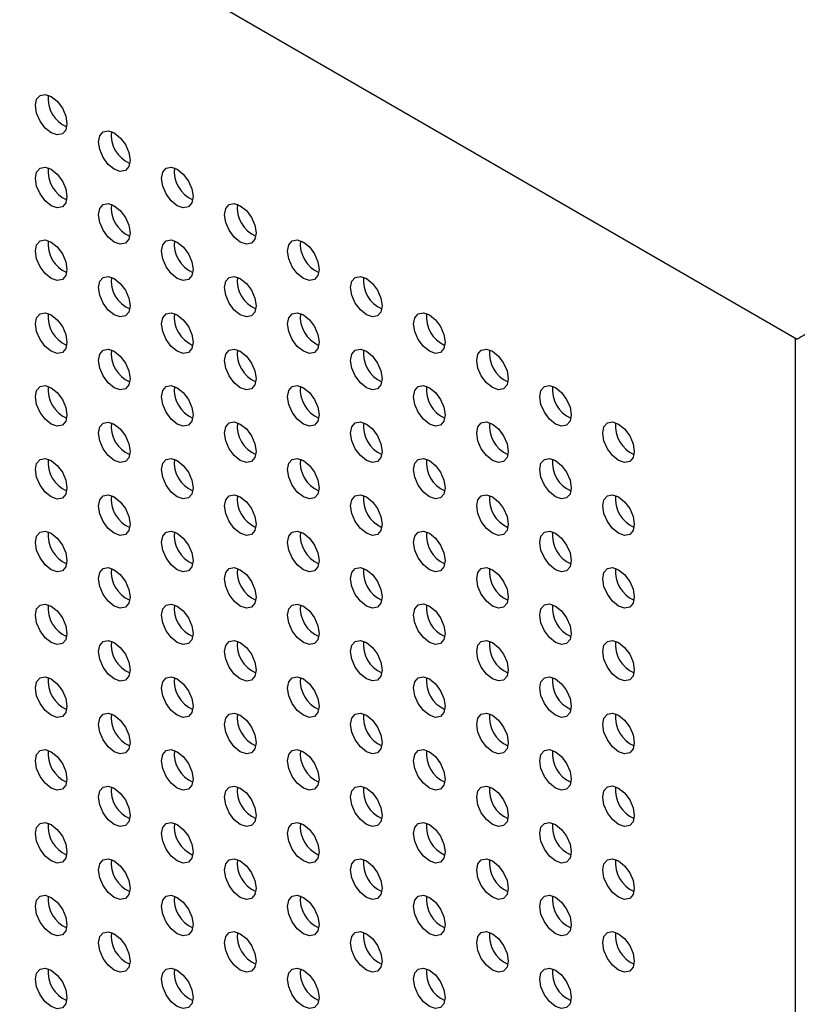
# Model space of a CAD drawing. Units: inches. Extents: x 10 to 143, y 20 to 114.
# Drawn here: x 102 to 106, y 84 to 88 of the extents above; entities that cross this region are included whole.
import ezdxf

# ---------------------------------------------------------------- set-up
doc = ezdxf.new("R2010")
doc.units = ezdxf.units.IN
doc.header["$MEASUREMENT"] = 0

msp = doc.modelspace()

# ---------------------------------------------------------------- linework, layer by layer
at = {"color": 7, "linetype": 'Continuous', "lineweight": 25}
for p, q in [((85.3421, 98.6173), (105.5352, 86.96)), ((105.5252, 86.9658), (105.5252, 71.9575))]:
    msp.add_line(p, q, dxfattribs=at)
at = {"color": 7, "linetype": 'Continuous', "lineweight": 25, "flags": 128}
for points in [[(102.2402, 88.0309), (102.2668, 88.0094), (102.2894, 87.9789), (102.3045, 87.9441), (102.3098, 87.9103), (102.3045, 87.8826), (102.2894, 87.8653), (102.2668, 87.8609), (102.2402, 87.8701), (102.2136, 87.8916), (102.191, 87.9221), (102.1759, 87.9569), (102.1706, 87.9907), (102.1759, 88.0184), (102.191, 88.0357), (102.2136, 88.0401), (102.2402, 88.0309)], [(102.5186, 87.8702), (102.5452, 87.8487), (102.5678, 87.8182), (102.5829, 87.7834), (102.5882, 87.7496), (102.5829, 87.7219), (102.5678, 87.7046), (102.5452, 87.7002), (102.5186, 87.7094), (102.492, 87.7309), (102.4694, 87.7614), (102.4543, 87.7962), (102.449, 87.83), (102.4543, 87.8577), (102.4694, 87.875), (102.492, 87.8794), (102.5186, 87.8702)], [(102.2402, 87.7094), (102.2668, 87.6879), (102.2894, 87.6575), (102.3045, 87.6227), (102.3098, 87.5889), (102.3045, 87.5612), (102.2894, 87.5438), (102.2668, 87.5394), (102.2402, 87.5487), (102.2136, 87.5702), (102.191, 87.6006), (102.1759, 87.6354), (102.1706, 87.6692), (102.1759, 87.6969), (102.191, 87.7143), (102.2136, 87.7187), (102.2402, 87.7094)], [(102.797, 87.7095), (102.8236, 87.688), (102.8462, 87.6575), (102.8613, 87.6227), (102.8666, 87.5889), (102.8613, 87.5612), (102.8462, 87.5439), (102.8236, 87.5395), (102.797, 87.5487), (102.7704, 87.5702), (102.7478, 87.6007), (102.7327, 87.6355), (102.7274, 87.6693), (102.7327, 87.697), (102.7478, 87.7143), (102.7704, 87.7187), (102.797, 87.7095)], [(102.5186, 87.5487), (102.5452, 87.5272), (102.5678, 87.4967), (102.5829, 87.462), (102.5882, 87.4282), (102.5829, 87.4005), (102.5678, 87.3831), (102.5452, 87.3787), (102.5186, 87.388), (102.492, 87.4095), (102.4694, 87.4399), (102.4543, 87.4747), (102.449, 87.5085), (102.4543, 87.5362), (102.4694, 87.5536), (102.492, 87.558), (102.5186, 87.5487)], [(103.0754, 87.5487), (103.102, 87.5273), (103.1246, 87.4968), (103.1397, 87.462), (103.145, 87.4282), (103.1397, 87.4005), (103.1246, 87.3831), (103.102, 87.3788), (103.0754, 87.388), (103.0487, 87.4095), (103.0262, 87.44), (103.0111, 87.4747), (103.0058, 87.5086), (103.0111, 87.5363), (103.0262, 87.5536), (103.0487, 87.558), (103.0754, 87.5487)], [(102.2402, 87.3879), (102.2668, 87.3664), (102.2894, 87.336), (102.3045, 87.3012), (102.3098, 87.2674), (102.3045, 87.2397), (102.2894, 87.2223), (102.2668, 87.2179), (102.2402, 87.2272), (102.2136, 87.2487), (102.191, 87.2791), (102.1759, 87.3139), (102.1706, 87.3477), (102.1759, 87.3754), (102.191, 87.3928), (102.2136, 87.3972), (102.2402, 87.3879)], [(102.797, 87.388), (102.8236, 87.3665), (102.8462, 87.336), (102.8613, 87.3013), (102.8666, 87.2674), (102.8613, 87.2397), (102.8462, 87.2224), (102.8236, 87.218), (102.797, 87.2272), (102.7704, 87.2487), (102.7478, 87.2792), (102.7327, 87.314), (102.7274, 87.3478), (102.7327, 87.3755), (102.7478, 87.3929), (102.7704, 87.3972), (102.797, 87.388)], [(103.3538, 87.388), (103.3804, 87.3665), (103.403, 87.3361), (103.4181, 87.3013), (103.4234, 87.2675), (103.4181, 87.2398), (103.403, 87.2224), (103.3804, 87.218), (103.3538, 87.2273), (103.3271, 87.2488), (103.3046, 87.2793), (103.2895, 87.314), (103.2842, 87.3478), (103.2895, 87.3755), (103.3046, 87.3929), (103.3271, 87.3973), (103.3538, 87.388)], [(102.5186, 87.2272), (102.5452, 87.2057), (102.5678, 87.1753), (102.5829, 87.1405), (102.5882, 87.1067), (102.5829, 87.079), (102.5678, 87.0616), (102.5452, 87.0572), (102.5186, 87.0665), (102.492, 87.088), (102.4694, 87.1184), (102.4543, 87.1532), (102.449, 87.187), (102.4543, 87.2147), (102.4694, 87.2321), (102.492, 87.2365), (102.5186, 87.2272)], [(103.0754, 87.2273), (103.102, 87.2058), (103.1246, 87.1753), (103.1397, 87.1405), (103.145, 87.1067), (103.1397, 87.079), (103.1246, 87.0617), (103.102, 87.0573), (103.0754, 87.0665), (103.0487, 87.088), (103.0262, 87.1185), (103.0111, 87.1533), (103.0058, 87.1871), (103.0111, 87.2148), (103.0262, 87.2321), (103.0487, 87.2365), (103.0754, 87.2273)], [(103.6322, 87.2273), (103.6588, 87.2058), (103.6814, 87.1754), (103.6965, 87.1406), (103.7017, 87.1068), (103.6965, 87.0791), (103.6814, 87.0617), (103.6588, 87.0573), (103.6322, 87.0666), (103.6055, 87.0881), (103.5829, 87.1185), (103.5679, 87.1533), (103.5626, 87.1871), (103.5679, 87.2148), (103.5829, 87.2322), (103.6055, 87.2366), (103.6322, 87.2273)], [(102.2402, 87.0665), (102.2668, 87.045), (102.2894, 87.0145), (102.3045, 86.9797), (102.3098, 86.9459), (102.3045, 86.9182), (102.2894, 86.9009), (102.2668, 86.8965), (102.2402, 86.9057), (102.2136, 86.9272), (102.191, 86.9577), (102.1759, 86.9925), (102.1706, 87.0263), (102.1759, 87.054), (102.191, 87.0713), (102.2136, 87.0757), (102.2402, 87.0665)], [(102.797, 87.0665), (102.8236, 87.045), (102.8462, 87.0146), (102.8613, 86.9798), (102.8666, 86.946), (102.8613, 86.9183), (102.8462, 86.9009), (102.8236, 86.8965), (102.797, 86.9058), (102.7704, 86.9273), (102.7478, 86.9577), (102.7327, 86.9925), (102.7274, 87.0263), (102.7327, 87.054), (102.7478, 87.0714), (102.7704, 87.0758), (102.797, 87.0665)], [(103.3538, 87.0666), (103.3804, 87.0451), (103.403, 87.0146), (103.4181, 86.9798), (103.4234, 86.946), (103.4181, 86.9183), (103.403, 86.901), (103.3804, 86.8966), (103.3538, 86.9058), (103.3271, 86.9273), (103.3046, 86.9578), (103.2895, 86.9926), (103.2842, 87.0264), (103.2895, 87.0541), (103.3046, 87.0714), (103.3271, 87.0758), (103.3538, 87.0666)], [(103.9105, 87.0666), (103.9372, 87.0451), (103.9598, 87.0147), (103.9748, 86.9799), (103.9801, 86.9461), (103.9748, 86.9184), (103.9598, 86.901), (103.9372, 86.8966), (103.9105, 86.9059), (103.8839, 86.9274), (103.8613, 86.9578), (103.8462, 86.9926), (103.8409, 87.0264), (103.8462, 87.0541), (103.8613, 87.0715), (103.8839, 87.0759), (103.9105, 87.0666)], [(102.5186, 86.9058), (102.5452, 86.8843), (102.5678, 86.8538), (102.5829, 86.819), (102.5882, 86.7852), (102.5829, 86.7575), (102.5678, 86.7401), (102.5452, 86.7358), (102.5186, 86.745), (102.492, 86.7665), (102.4694, 86.797), (102.4543, 86.8317), (102.449, 86.8656), (102.4543, 86.8933), (102.4694, 86.9106), (102.492, 86.915), (102.5186, 86.9058)], [(103.0754, 86.9058), (103.102, 86.8843), (103.1246, 86.8539), (103.1397, 86.8191), (103.145, 86.7853), (103.1397, 86.7576), (103.1246, 86.7402), (103.102, 86.7358), (103.0754, 86.7451), (103.0487, 86.7666), (103.0262, 86.797), (103.0111, 86.8318), (103.0058, 86.8656), (103.0111, 86.8933), (103.0262, 86.9107), (103.0487, 86.9151), (103.0754, 86.9058)], [(103.6322, 86.9059), (103.6588, 86.8844), (103.6814, 86.8539), (103.6965, 86.8191), (103.7017, 86.7853), (103.6965, 86.7576), (103.6814, 86.7402), (103.6588, 86.7359), (103.6322, 86.7451), (103.6055, 86.7666), (103.5829, 86.7971), (103.5679, 86.8319), (103.5626, 86.8657), (103.5679, 86.8934), (103.5829, 86.9107), (103.6055, 86.9151), (103.6322, 86.9059)], [(104.1889, 86.9059), (104.2156, 86.8844), (104.2381, 86.854), (104.2532, 86.8192), (104.2585, 86.7854), (104.2532, 86.7577), (104.2381, 86.7403), (104.2156, 86.7359), (104.1889, 86.7452), (104.1623, 86.7667), (104.1397, 86.7971), (104.1246, 86.8319), (104.1193, 86.8657), (104.1246, 86.8934), (104.1397, 86.9108), (104.1623, 86.9152), (104.1889, 86.9059)], [(102.2402, 86.745), (102.2668, 86.7235), (102.2894, 86.693), (102.3045, 86.6583), (102.3098, 86.6244), (102.3045, 86.5967), (102.2894, 86.5794), (102.2668, 86.575), (102.2402, 86.5843), (102.2136, 86.6057), (102.191, 86.6362), (102.1759, 86.671), (102.1706, 86.7048), (102.1759, 86.7325), (102.191, 86.7499), (102.2136, 86.7542), (102.2402, 86.745)], [(102.797, 86.745), (102.8236, 86.7235), (102.8462, 86.6931), (102.8613, 86.6583), (102.8666, 86.6245), (102.8613, 86.5968), (102.8462, 86.5794), (102.8236, 86.575), (102.797, 86.5843), (102.7704, 86.6058), (102.7478, 86.6363), (102.7327, 86.671), (102.7274, 86.7048), (102.7327, 86.7325), (102.7478, 86.7499), (102.7704, 86.7543), (102.797, 86.745)], [(103.3538, 86.7451), (103.3804, 86.7236), (103.403, 86.6931), (103.4181, 86.6584), (103.4234, 86.6245), (103.4181, 86.5968), (103.403, 86.5795), (103.3804, 86.5751), (103.3538, 86.5844), (103.3271, 86.6058), (103.3046, 86.6363), (103.2895, 86.6711), (103.2842, 86.7049), (103.2895, 86.7326), (103.3046, 86.75), (103.3271, 86.7544), (103.3538, 86.7451)], [(103.9105, 86.7451), (103.9372, 86.7237), (103.9598, 86.6932), (103.9748, 86.6584), (103.9801, 86.6246), (103.9748, 86.5969), (103.9598, 86.5795), (103.9372, 86.5752), (103.9105, 86.5844), (103.8839, 86.6059), (103.8613, 86.6364), (103.8462, 86.6711), (103.8409, 86.705), (103.8462, 86.7327), (103.8613, 86.75), (103.8839, 86.7544), (103.9105, 86.7451)], [(104.4673, 86.7452), (104.494, 86.7237), (104.5165, 86.6932), (104.5316, 86.6585), (104.5369, 86.6247), (104.5316, 86.597), (104.5165, 86.5796), (104.494, 86.5752), (104.4673, 86.5845), (104.4407, 86.606), (104.4181, 86.6364), (104.403, 86.6712), (104.3977, 86.705), (104.403, 86.7327), (104.4181, 86.7501), (104.4407, 86.7545), (104.4673, 86.7452)], [(102.5186, 86.5843), (102.5452, 86.5628), (102.5678, 86.5323), (102.5829, 86.4975), (102.5882, 86.4637), (102.5829, 86.436), (102.5678, 86.4187), (102.5452, 86.4143), (102.5186, 86.4235), (102.492, 86.445), (102.4694, 86.4755), (102.4543, 86.5103), (102.449, 86.5441), (102.4543, 86.5718), (102.4694, 86.5891), (102.492, 86.5935), (102.5186, 86.5843)], [(103.0754, 86.5843), (103.102, 86.5628), (103.1246, 86.5324), (103.1397, 86.4976), (103.145, 86.4638), (103.1397, 86.4361), (103.1246, 86.4187), (103.102, 86.4143), (103.0754, 86.4236), (103.0487, 86.4451), (103.0262, 86.4755), (103.0111, 86.5103), (103.0058, 86.5441), (103.0111, 86.5718), (103.0262, 86.5892), (103.0487, 86.5936), (103.0754, 86.5843)], [(103.6322, 86.5844), (103.6588, 86.5629), (103.6814, 86.5324), (103.6965, 86.4977), (103.7017, 86.4638), (103.6965, 86.4361), (103.6814, 86.4188), (103.6588, 86.4144), (103.6322, 86.4236), (103.6055, 86.4451), (103.5829, 86.4756), (103.5679, 86.5104), (103.5626, 86.5442), (103.5679, 86.5719), (103.5829, 86.5893), (103.6055, 86.5936), (103.6322, 86.5844)], [(104.1889, 86.5844), (104.2156, 86.5629), (104.2381, 86.5325), (104.2532, 86.4977), (104.2585, 86.4639), (104.2532, 86.4362), (104.2381, 86.4188), (104.2156, 86.4144), (104.1889, 86.4237), (104.1623, 86.4452), (104.1397, 86.4756), (104.1246, 86.5104), (104.1193, 86.5442), (104.1246, 86.5719), (104.1397, 86.5893), (104.1623, 86.5937), (104.1889, 86.5844)], [(104.7457, 86.5845), (104.7723, 86.563), (104.7949, 86.5325), (104.81, 86.4978), (104.8153, 86.4639), (104.81, 86.4362), (104.7949, 86.4189), (104.7723, 86.4145), (104.7457, 86.4238), (104.7191, 86.4452), (104.6965, 86.4757), (104.6814, 86.5105), (104.6761, 86.5443), (104.6814, 86.572), (104.6965, 86.5894), (104.7191, 86.5937), (104.7457, 86.5845)], [(102.2402, 86.4235), (102.2668, 86.402), (102.2894, 86.3716), (102.3045, 86.3368), (102.3098, 86.303), (102.3045, 86.2753), (102.2894, 86.2579), (102.2668, 86.2535), (102.2402, 86.2628), (102.2136, 86.2843), (102.191, 86.3147), (102.1759, 86.3495), (102.1706, 86.3833), (102.1759, 86.411), (102.191, 86.4284), (102.2136, 86.4328), (102.2402, 86.4235)], [(102.797, 86.4236), (102.8236, 86.4021), (102.8462, 86.3716), (102.8613, 86.3368), (102.8666, 86.303), (102.8613, 86.2753), (102.8462, 86.258), (102.8236, 86.2536), (102.797, 86.2628), (102.7704, 86.2843), (102.7478, 86.3148), (102.7327, 86.3496), (102.7274, 86.3834), (102.7327, 86.4111), (102.7478, 86.4284), (102.7704, 86.4328), (102.797, 86.4236)], [(103.3538, 86.4236), (103.3804, 86.4021), (103.403, 86.3717), (103.4181, 86.3369), (103.4234, 86.3031), (103.4181, 86.2754), (103.403, 86.258), (103.3804, 86.2536), (103.3538, 86.2629), (103.3271, 86.2844), (103.3046, 86.3148), (103.2895, 86.3496), (103.2842, 86.3834), (103.2895, 86.4111), (103.3046, 86.4285), (103.3271, 86.4329), (103.3538, 86.4236)], [(103.9105, 86.4237), (103.9372, 86.4022), (103.9598, 86.3717), (103.9748, 86.3369), (103.9801, 86.3031), (103.9748, 86.2754), (103.9598, 86.2581), (103.9372, 86.2537), (103.9105, 86.2629), (103.8839, 86.2844), (103.8613, 86.3149), (103.8462, 86.3497), (103.8409, 86.3835), (103.8462, 86.4112), (103.8613, 86.4285), (103.8839, 86.4329), (103.9105, 86.4237)], [(104.4673, 86.4237), (104.494, 86.4022), (104.5165, 86.3718), (104.5316, 86.337), (104.5369, 86.3032), (104.5316, 86.2755), (104.5165, 86.2581), (104.494, 86.2537), (104.4673, 86.263), (104.4407, 86.2845), (104.4181, 86.3149), (104.403, 86.3497), (104.3977, 86.3835), (104.403, 86.4112), (104.4181, 86.4286), (104.4407, 86.433), (104.4673, 86.4237)], [(102.5186, 86.2628), (102.5452, 86.2413), (102.5678, 86.2109), (102.5829, 86.1761), (102.5882, 86.1423), (102.5829, 86.1146), (102.5678, 86.0972), (102.5452, 86.0928), (102.5186, 86.1021), (102.492, 86.1236), (102.4694, 86.154), (102.4543, 86.1888), (102.449, 86.2226), (102.4543, 86.2503), (102.4694, 86.2677), (102.492, 86.2721), (102.5186, 86.2628)], [(103.0754, 86.2629), (103.102, 86.2414), (103.1246, 86.2109), (103.1397, 86.1761), (103.145, 86.1423), (103.1397, 86.1146), (103.1246, 86.0973), (103.102, 86.0929), (103.0754, 86.1021), (103.0487, 86.1236), (103.0262, 86.1541), (103.0111, 86.1889), (103.0058, 86.2227), (103.0111, 86.2504), (103.0262, 86.2677), (103.0487, 86.2721), (103.0754, 86.2629)], [(103.6322, 86.2629), (103.6588, 86.2414), (103.6814, 86.211), (103.6965, 86.1762), (103.7017, 86.1424), (103.6965, 86.1147), (103.6814, 86.0973), (103.6588, 86.0929), (103.6322, 86.1022), (103.6055, 86.1237), (103.5829, 86.1541), (103.5679, 86.1889), (103.5626, 86.2227), (103.5679, 86.2504), (103.5829, 86.2678), (103.6055, 86.2722), (103.6322, 86.2629)], [(104.1889, 86.263), (104.2156, 86.2415), (104.2381, 86.211), (104.2532, 86.1762), (104.2585, 86.1424), (104.2532, 86.1147), (104.2381, 86.0974), (104.2156, 86.093), (104.1889, 86.1022), (104.1623, 86.1237), (104.1397, 86.1542), (104.1246, 86.189), (104.1193, 86.2228), (104.1246, 86.2505), (104.1397, 86.2678), (104.1623, 86.2722), (104.1889, 86.263)], [(104.7457, 86.263), (104.7723, 86.2415), (104.7949, 86.2111), (104.81, 86.1763), (104.8153, 86.1425), (104.81, 86.1148), (104.7949, 86.0974), (104.7723, 86.093), (104.7457, 86.1023), (104.7191, 86.1238), (104.6965, 86.1542), (104.6814, 86.189), (104.6761, 86.2228), (104.6814, 86.2505), (104.6965, 86.2679), (104.7191, 86.2723), (104.7457, 86.263)], [(102.2402, 86.102), (102.2668, 86.0805), (102.2894, 86.0501), (102.3045, 86.0153), (102.3098, 85.9815), (102.3045, 85.9538), (102.2894, 85.9364), (102.2668, 85.932), (102.2402, 85.9413), (102.2136, 85.9628), (102.191, 85.9933), (102.1759, 86.028), (102.1706, 86.0619), (102.1759, 86.0895), (102.191, 86.1069), (102.2136, 86.1113), (102.2402, 86.102)], [(102.797, 86.1021), (102.8236, 86.0806), (102.8462, 86.0501), (102.8613, 86.0154), (102.8666, 85.9815), (102.8613, 85.9539), (102.8462, 85.9365), (102.8236, 85.9321), (102.797, 85.9414), (102.7704, 85.9629), (102.7478, 85.9933), (102.7327, 86.0281), (102.7274, 86.0619), (102.7327, 86.0896), (102.7478, 86.107), (102.7704, 86.1114), (102.797, 86.1021)], [(103.3538, 86.1021), (103.3804, 86.0807), (103.403, 86.0502), (103.4181, 86.0154), (103.4234, 85.9816), (103.4181, 85.9539), (103.403, 85.9365), (103.3804, 85.9322), (103.3538, 85.9414), (103.3271, 85.9629), (103.3046, 85.9934), (103.2895, 86.0281), (103.2842, 86.062), (103.2895, 86.0897), (103.3046, 86.107), (103.3271, 86.1114), (103.3538, 86.1021)], [(103.9105, 86.1022), (103.9372, 86.0807), (103.9598, 86.0503), (103.9748, 86.0155), (103.9801, 85.9817), (103.9748, 85.954), (103.9598, 85.9366), (103.9372, 85.9322), (103.9105, 85.9415), (103.8839, 85.963), (103.8613, 85.9934), (103.8462, 86.0282), (103.8409, 86.062), (103.8462, 86.0897), (103.8613, 86.1071), (103.8839, 86.1115), (103.9105, 86.1022)], [(104.4673, 86.1023), (104.494, 86.0808), (104.5165, 86.0503), (104.5316, 86.0155), (104.5369, 85.9817), (104.5316, 85.954), (104.5165, 85.9366), (104.494, 85.9323), (104.4673, 85.9415), (104.4407, 85.963), (104.4181, 85.9935), (104.403, 86.0282), (104.3977, 86.0621), (104.403, 86.0898), (104.4181, 86.1071), (104.4407, 86.1115), (104.4673, 86.1023)], [(102.5186, 85.9413), (102.5452, 85.9198), (102.5678, 85.8894), (102.5829, 85.8546), (102.5882, 85.8208), (102.5829, 85.7931), (102.5678, 85.7757), (102.5452, 85.7713), (102.5186, 85.7806), (102.492, 85.8021), (102.4694, 85.8325), (102.4543, 85.8673), (102.449, 85.9011), (102.4543, 85.9288), (102.4694, 85.9462), (102.492, 85.9506), (102.5186, 85.9413)], [(103.0754, 85.9414), (103.102, 85.9199), (103.1246, 85.8894), (103.1397, 85.8547), (103.145, 85.8208), (103.1397, 85.7931), (103.1246, 85.7758), (103.102, 85.7714), (103.0754, 85.7806), (103.0487, 85.8021), (103.0262, 85.8326), (103.0111, 85.8674), (103.0058, 85.9012), (103.0111, 85.9289), (103.0262, 85.9463), (103.0487, 85.9506), (103.0754, 85.9414)], [(103.6322, 85.9414), (103.6588, 85.9199), (103.6814, 85.8895), (103.6965, 85.8547), (103.7017, 85.8209), (103.6965, 85.7932), (103.6814, 85.7758), (103.6588, 85.7714), (103.6322, 85.7807), (103.6055, 85.8022), (103.5829, 85.8326), (103.5679, 85.8674), (103.5626, 85.9012), (103.5679, 85.9289), (103.5829, 85.9463), (103.6055, 85.9507), (103.6322, 85.9414)], [(104.1889, 85.9415), (104.2156, 85.92), (104.2381, 85.8895), (104.2532, 85.8548), (104.2585, 85.8209), (104.2532, 85.7932), (104.2381, 85.7759), (104.2156, 85.7715), (104.1889, 85.7808), (104.1623, 85.8022), (104.1397, 85.8327), (104.1246, 85.8675), (104.1193, 85.9013), (104.1246, 85.929), (104.1397, 85.9464), (104.1623, 85.9507), (104.1889, 85.9415)], [(104.7457, 85.9415), (104.7723, 85.92), (104.7949, 85.8896), (104.81, 85.8548), (104.8153, 85.821), (104.81, 85.7933), (104.7949, 85.7759), (104.7723, 85.7715), (104.7457, 85.7808), (104.7191, 85.8023), (104.6965, 85.8328), (104.6814, 85.8675), (104.6761, 85.9014), (104.6814, 85.929), (104.6965, 85.9464), (104.7191, 85.9508), (104.7457, 85.9415)], [(102.2402, 85.7806), (102.2668, 85.7591), (102.2894, 85.7286), (102.3045, 85.6938), (102.3098, 85.66), (102.3045, 85.6323), (102.2894, 85.615), (102.2668, 85.6106), (102.2402, 85.6198), (102.2136, 85.6413), (102.191, 85.6718), (102.1759, 85.7066), (102.1706, 85.7404), (102.1759, 85.7681), (102.191, 85.7854), (102.2136, 85.7898), (102.2402, 85.7806)], [(102.797, 85.7806), (102.8236, 85.7591), (102.8462, 85.7287), (102.8613, 85.6939), (102.8666, 85.6601), (102.8613, 85.6324), (102.8462, 85.615), (102.8236, 85.6106), (102.797, 85.6199), (102.7704, 85.6414), (102.7478, 85.6718), (102.7327, 85.7066), (102.7274, 85.7404), (102.7327, 85.7681), (102.7478, 85.7855), (102.7704, 85.7899), (102.797, 85.7806)], [(103.3538, 85.7807), (103.3804, 85.7592), (103.403, 85.7287), (103.4181, 85.6939), (103.4234, 85.6601), (103.4181, 85.6324), (103.403, 85.6151), (103.3804, 85.6107), (103.3538, 85.6199), (103.3271, 85.6414), (103.3046, 85.6719), (103.2895, 85.7067), (103.2842, 85.7405), (103.2895, 85.7682), (103.3046, 85.7855), (103.3271, 85.7899), (103.3538, 85.7807)], [(103.9105, 85.7807), (103.9372, 85.7592), (103.9598, 85.7288), (103.9748, 85.694), (103.9801, 85.6602), (103.9748, 85.6325), (103.9598, 85.6151), (103.9372, 85.6107), (103.9105, 85.62), (103.8839, 85.6415), (103.8613, 85.6719), (103.8462, 85.7067), (103.8409, 85.7405), (103.8462, 85.7682), (103.8613, 85.7856), (103.8839, 85.79), (103.9105, 85.7807)], [(104.4673, 85.7808), (104.494, 85.7593), (104.5165, 85.7288), (104.5316, 85.694), (104.5369, 85.6602), (104.5316, 85.6325), (104.5165, 85.6152), (104.494, 85.6108), (104.4673, 85.62), (104.4407, 85.6415), (104.4181, 85.672), (104.403, 85.7068), (104.3977, 85.7406), (104.403, 85.7683), (104.4181, 85.7856), (104.4407, 85.79), (104.4673, 85.7808)], [(102.5186, 85.6199), (102.5452, 85.5984), (102.5678, 85.5679), (102.5829, 85.5331), (102.5882, 85.4993), (102.5829, 85.4716), (102.5678, 85.4543), (102.5452, 85.4499), (102.5186, 85.4591), (102.492, 85.4806), (102.4694, 85.5111), (102.4543, 85.5459), (102.449, 85.5797), (102.4543, 85.6074), (102.4694, 85.6247), (102.492, 85.6291), (102.5186, 85.6199)], [(103.0754, 85.6199), (103.102, 85.5984), (103.1246, 85.568), (103.1397, 85.5332), (103.145, 85.4994), (103.1397, 85.4717), (103.1246, 85.4543), (103.102, 85.4499), (103.0754, 85.4592), (103.0487, 85.4807), (103.0262, 85.5111), (103.0111, 85.5459), (103.0058, 85.5797), (103.0111, 85.6074), (103.0262, 85.6248), (103.0487, 85.6292), (103.0754, 85.6199)], [(103.6322, 85.62), (103.6588, 85.5985), (103.6814, 85.568), (103.6965, 85.5332), (103.7017, 85.4994), (103.6965, 85.4717), (103.6814, 85.4544), (103.6588, 85.45), (103.6322, 85.4592), (103.6055, 85.4807), (103.5829, 85.5112), (103.5679, 85.546), (103.5626, 85.5798), (103.5679, 85.6075), (103.5829, 85.6248), (103.6055, 85.6292), (103.6322, 85.62)], [(104.1889, 85.62), (104.2156, 85.5985), (104.2381, 85.5681), (104.2532, 85.5333), (104.2585, 85.4995), (104.2532, 85.4718), (104.2381, 85.4544), (104.2156, 85.45), (104.1889, 85.4593), (104.1623, 85.4808), (104.1397, 85.5112), (104.1246, 85.546), (104.1193, 85.5798), (104.1246, 85.6075), (104.1397, 85.6249), (104.1623, 85.6293), (104.1889, 85.62)], [(104.7457, 85.6201), (104.7723, 85.5986), (104.7949, 85.5681), (104.81, 85.5333), (104.8153, 85.4995), (104.81, 85.4718), (104.7949, 85.4545), (104.7723, 85.4501), (104.7457, 85.4593), (104.7191, 85.4808), (104.6965, 85.5113), (104.6814, 85.5461), (104.6761, 85.5799), (104.6814, 85.6076), (104.6965, 85.6249), (104.7191, 85.6293), (104.7457, 85.6201)], [(102.2402, 85.4591), (102.2668, 85.4376), (102.2894, 85.4071), (102.3045, 85.3724), (102.3098, 85.3386), (102.3045, 85.3109), (102.2894, 85.2935), (102.2668, 85.2891), (102.2402, 85.2984), (102.2136, 85.3199), (102.191, 85.3503), (102.1759, 85.3851), (102.1706, 85.4189), (102.1759, 85.4466), (102.191, 85.464), (102.2136, 85.4684), (102.2402, 85.4591)], [(102.797, 85.4591), (102.8236, 85.4377), (102.8462, 85.4072), (102.8613, 85.3724), (102.8666, 85.3386), (102.8613, 85.3109), (102.8462, 85.2935), (102.8236, 85.2892), (102.797, 85.2984), (102.7704, 85.3199), (102.7478, 85.3504), (102.7327, 85.3851), (102.7274, 85.419), (102.7327, 85.4467), (102.7478, 85.464), (102.7704, 85.4684), (102.797, 85.4591)], [(103.3538, 85.4592), (103.3804, 85.4377), (103.403, 85.4073), (103.4181, 85.3725), (103.4234, 85.3387), (103.4181, 85.311), (103.403, 85.2936), (103.3804, 85.2892), (103.3538, 85.2985), (103.3271, 85.32), (103.3046, 85.3504), (103.2895, 85.3852), (103.2842, 85.419), (103.2895, 85.4467), (103.3046, 85.4641), (103.3271, 85.4685), (103.3538, 85.4592)], [(103.9105, 85.4593), (103.9372, 85.4378), (103.9598, 85.4073), (103.9748, 85.3725), (103.9801, 85.3387), (103.9748, 85.311), (103.9598, 85.2936), (103.9372, 85.2893), (103.9105, 85.2985), (103.8839, 85.32), (103.8613, 85.3505), (103.8462, 85.3852), (103.8409, 85.4191), (103.8462, 85.4468), (103.8613, 85.4641), (103.8839, 85.4685), (103.9105, 85.4593)], [(104.4673, 85.4593), (104.494, 85.4378), (104.5165, 85.4074), (104.5316, 85.3726), (104.5369, 85.3388), (104.5316, 85.3111), (104.5165, 85.2937), (104.494, 85.2893), (104.4673, 85.2986), (104.4407, 85.3201), (104.4181, 85.3505), (104.403, 85.3853), (104.3977, 85.4191), (104.403, 85.4468), (104.4181, 85.4642), (104.4407, 85.4686), (104.4673, 85.4593)], [(102.5186, 85.2984), (102.5452, 85.2769), (102.5678, 85.2464), (102.5829, 85.2117), (102.5882, 85.1778), (102.5829, 85.1501), (102.5678, 85.1328), (102.5452, 85.1284), (102.5186, 85.1377), (102.492, 85.1591), (102.4694, 85.1896), (102.4543, 85.2244), (102.449, 85.2582), (102.4543, 85.2859), (102.4694, 85.3033), (102.492, 85.3076), (102.5186, 85.2984)], [(103.0754, 85.2984), (103.102, 85.2769), (103.1246, 85.2465), (103.1397, 85.2117), (103.145, 85.1779), (103.1397, 85.1502), (103.1246, 85.1328), (103.102, 85.1284), (103.0754, 85.1377), (103.0487, 85.1592), (103.0262, 85.1897), (103.0111, 85.2244), (103.0058, 85.2582), (103.0111, 85.2859), (103.0262, 85.3033), (103.0487, 85.3077), (103.0754, 85.2984)], [(103.6322, 85.2985), (103.6588, 85.277), (103.6814, 85.2465), (103.6965, 85.2118), (103.7017, 85.1779), (103.6965, 85.1502), (103.6814, 85.1329), (103.6588, 85.1285), (103.6322, 85.1378), (103.6055, 85.1592), (103.5829, 85.1897), (103.5679, 85.2245), (103.5626, 85.2583), (103.5679, 85.286), (103.5829, 85.3034), (103.6055, 85.3077), (103.6322, 85.2985)], [(104.1889, 85.2985), (104.2156, 85.2771), (104.2381, 85.2466), (104.2532, 85.2118), (104.2585, 85.178), (104.2532, 85.1503), (104.2381, 85.1329), (104.2156, 85.1285), (104.1889, 85.1378), (104.1623, 85.1593), (104.1397, 85.1898), (104.1246, 85.2245), (104.1193, 85.2584), (104.1246, 85.2861), (104.1397, 85.3034), (104.1623, 85.3078), (104.1889, 85.2985)], [(104.7457, 85.2986), (104.7723, 85.2771), (104.7949, 85.2466), (104.81, 85.2119), (104.8153, 85.1781), (104.81, 85.1504), (104.7949, 85.133), (104.7723, 85.1286), (104.7457, 85.1379), (104.7191, 85.1594), (104.6965, 85.1898), (104.6814, 85.2246), (104.6761, 85.2584), (104.6814, 85.2861), (104.6965, 85.3035), (104.7191, 85.3079), (104.7457, 85.2986)], [(102.2402, 85.1376), (102.2668, 85.1161), (102.2894, 85.0857), (102.3045, 85.0509), (102.3098, 85.0171), (102.3045, 84.9894), (102.2894, 84.972), (102.2668, 84.9676), (102.2402, 84.9769), (102.2136, 84.9984), (102.191, 85.0288), (102.1759, 85.0636), (102.1706, 85.0974), (102.1759, 85.1251), (102.191, 85.1425), (102.2136, 85.1469), (102.2402, 85.1376)], [(102.797, 85.1377), (102.8236, 85.1162), (102.8462, 85.0857), (102.8613, 85.0509), (102.8666, 85.0171), (102.8613, 84.9894), (102.8462, 84.9721), (102.8236, 84.9677), (102.797, 84.9769), (102.7704, 84.9984), (102.7478, 85.0289), (102.7327, 85.0637), (102.7274, 85.0975), (102.7327, 85.1252), (102.7478, 85.1425), (102.7704, 85.1469), (102.797, 85.1377)], [(103.3538, 85.1377), (103.3804, 85.1162), (103.403, 85.0858), (103.4181, 85.051), (103.4234, 85.0172), (103.4181, 84.9895), (103.403, 84.9721), (103.3804, 84.9677), (103.3538, 84.977), (103.3271, 84.9985), (103.3046, 85.0289), (103.2895, 85.0637), (103.2842, 85.0975), (103.2895, 85.1252), (103.3046, 85.1426), (103.3271, 85.147), (103.3538, 85.1377)], [(103.9105, 85.1378), (103.9372, 85.1163), (103.9598, 85.0858), (103.9748, 85.051), (103.9801, 85.0172), (103.9748, 84.9895), (103.9598, 84.9722), (103.9372, 84.9678), (103.9105, 84.977), (103.8839, 84.9985), (103.8613, 85.029), (103.8462, 85.0638), (103.8409, 85.0976), (103.8462, 85.1253), (103.8613, 85.1427), (103.8839, 85.147), (103.9105, 85.1378)], [(104.4673, 85.1378), (104.494, 85.1163), (104.5165, 85.0859), (104.5316, 85.0511), (104.5369, 85.0173), (104.5316, 84.9896), (104.5165, 84.9722), (104.494, 84.9678), (104.4673, 84.9771), (104.4407, 84.9986), (104.4181, 85.029), (104.403, 85.0638), (104.3977, 85.0976), (104.403, 85.1253), (104.4181, 85.1427), (104.4407, 85.1471), (104.4673, 85.1378)], [(102.5186, 84.9769), (102.5452, 84.9554), (102.5678, 84.925), (102.5829, 84.8902), (102.5882, 84.8564), (102.5829, 84.8287), (102.5678, 84.8113), (102.5452, 84.8069), (102.5186, 84.8162), (102.492, 84.8377), (102.4694, 84.8681), (102.4543, 84.9029), (102.449, 84.9367), (102.4543, 84.9644), (102.4694, 84.9818), (102.492, 84.9862), (102.5186, 84.9769)], [(103.0754, 84.977), (103.102, 84.9555), (103.1246, 84.925), (103.1397, 84.8902), (103.145, 84.8564), (103.1397, 84.8287), (103.1246, 84.8114), (103.102, 84.807), (103.0754, 84.8162), (103.0487, 84.8377), (103.0262, 84.8682), (103.0111, 84.903), (103.0058, 84.9368), (103.0111, 84.9645), (103.0262, 84.9818), (103.0487, 84.9862), (103.0754, 84.977)], [(103.6322, 84.977), (103.6588, 84.9555), (103.6814, 84.9251), (103.6965, 84.8903), (103.7017, 84.8565), (103.6965, 84.8288), (103.6814, 84.8114), (103.6588, 84.807), (103.6322, 84.8163), (103.6055, 84.8378), (103.5829, 84.8682), (103.5679, 84.903), (103.5626, 84.9368), (103.5679, 84.9645), (103.5829, 84.9819), (103.6055, 84.9863), (103.6322, 84.977)], [(104.1889, 84.9771), (104.2156, 84.9556), (104.2381, 84.9251), (104.2532, 84.8903), (104.2585, 84.8565), (104.2532, 84.8288), (104.2381, 84.8115), (104.2156, 84.8071), (104.1889, 84.8163), (104.1623, 84.8378), (104.1397, 84.8683), (104.1246, 84.9031), (104.1193, 84.9369), (104.1246, 84.9646), (104.1397, 84.9819), (104.1623, 84.9863), (104.1889, 84.9771)], [(104.7457, 84.9771), (104.7723, 84.9556), (104.7949, 84.9252), (104.81, 84.8904), (104.8153, 84.8566), (104.81, 84.8289), (104.7949, 84.8115), (104.7723, 84.8071), (104.7457, 84.8164), (104.7191, 84.8379), (104.6965, 84.8683), (104.6814, 84.9031), (104.6761, 84.9369), (104.6814, 84.9646), (104.6965, 84.982), (104.7191, 84.9864), (104.7457, 84.9771)], [(102.2402, 84.8162), (102.2668, 84.7947), (102.2894, 84.7642), (102.3045, 84.7294), (102.3098, 84.6956), (102.3045, 84.6679), (102.2894, 84.6505), (102.2668, 84.6462), (102.2402, 84.6554), (102.2136, 84.6769), (102.191, 84.7074), (102.1759, 84.7421), (102.1706, 84.776), (102.1759, 84.8037), (102.191, 84.821), (102.2136, 84.8254), (102.2402, 84.8162)], [(102.797, 84.8162), (102.8236, 84.7947), (102.8462, 84.7643), (102.8613, 84.7295), (102.8666, 84.6957), (102.8613, 84.668), (102.8462, 84.6506), (102.8236, 84.6462), (102.797, 84.6555), (102.7704, 84.677), (102.7478, 84.7074), (102.7327, 84.7422), (102.7274, 84.776), (102.7327, 84.8037), (102.7478, 84.8211), (102.7704, 84.8255), (102.797, 84.8162)], [(103.3538, 84.8163), (103.3804, 84.7948), (103.403, 84.7643), (103.4181, 84.7295), (103.4234, 84.6957), (103.4181, 84.668), (103.403, 84.6506), (103.3804, 84.6463), (103.3538, 84.6555), (103.3271, 84.677), (103.3046, 84.7075), (103.2895, 84.7423), (103.2842, 84.7761), (103.2895, 84.8038), (103.3046, 84.8211), (103.3271, 84.8255), (103.3538, 84.8163)], [(103.9105, 84.8163), (103.9372, 84.7948), (103.9598, 84.7644), (103.9748, 84.7296), (103.9801, 84.6958), (103.9748, 84.6681), (103.9598, 84.6507), (103.9372, 84.6463), (103.9105, 84.6556), (103.8839, 84.6771), (103.8613, 84.7075), (103.8462, 84.7423), (103.8409, 84.7761), (103.8462, 84.8038), (103.8613, 84.8212), (103.8839, 84.8256), (103.9105, 84.8163)], [(104.4673, 84.8164), (104.494, 84.7949), (104.5165, 84.7644), (104.5316, 84.7296), (104.5369, 84.6958), (104.5316, 84.6681), (104.5165, 84.6508), (104.494, 84.6464), (104.4673, 84.6556), (104.4407, 84.6771), (104.4181, 84.7076), (104.403, 84.7424), (104.3977, 84.7762), (104.403, 84.8039), (104.4181, 84.8212), (104.4407, 84.8256), (104.4673, 84.8164)], [(102.5186, 84.6554), (102.5452, 84.6339), (102.5678, 84.6035), (102.5829, 84.5687), (102.5882, 84.5349), (102.5829, 84.5072), (102.5678, 84.4898), (102.5452, 84.4854), (102.5186, 84.4947), (102.492, 84.5162), (102.4694, 84.5467), (102.4543, 84.5814), (102.449, 84.6153), (102.4543, 84.6429), (102.4694, 84.6603), (102.492, 84.6647), (102.5186, 84.6554)], [(103.0754, 84.6555), (103.102, 84.634), (103.1246, 84.6035), (103.1397, 84.5688), (103.145, 84.5349), (103.1397, 84.5073), (103.1246, 84.4899), (103.102, 84.4855), (103.0754, 84.4948), (103.0487, 84.5163), (103.0262, 84.5467), (103.0111, 84.5815), (103.0058, 84.6153), (103.0111, 84.643), (103.0262, 84.6604), (103.0487, 84.6648), (103.0754, 84.6555)], [(103.6322, 84.6555), (103.6588, 84.6341), (103.6814, 84.6036), (103.6965, 84.5688), (103.7017, 84.535), (103.6965, 84.5073), (103.6814, 84.4899), (103.6588, 84.4856), (103.6322, 84.4948), (103.6055, 84.5163), (103.5829, 84.5468), (103.5679, 84.5815), (103.5626, 84.6154), (103.5679, 84.6431), (103.5829, 84.6604), (103.6055, 84.6648), (103.6322, 84.6555)], [(104.1889, 84.6556), (104.2156, 84.6341), (104.2381, 84.6036), (104.2532, 84.5689), (104.2585, 84.5351), (104.2532, 84.5074), (104.2381, 84.49), (104.2156, 84.4856), (104.1889, 84.4949), (104.1623, 84.5164), (104.1397, 84.5468), (104.1246, 84.5816), (104.1193, 84.6154), (104.1246, 84.6431), (104.1397, 84.6605), (104.1623, 84.6649), (104.1889, 84.6556)], [(104.7457, 84.6557), (104.7723, 84.6342), (104.7949, 84.6037), (104.81, 84.5689), (104.8153, 84.5351), (104.81, 84.5074), (104.7949, 84.49), (104.7723, 84.4857), (104.7457, 84.4949), (104.7191, 84.5164), (104.6965, 84.5469), (104.6814, 84.5816), (104.6761, 84.6155), (104.6814, 84.6432), (104.6965, 84.6605), (104.7191, 84.6649), (104.7457, 84.6557)], [(102.2402, 84.4947), (102.2668, 84.4732), (102.2894, 84.4427), (102.3045, 84.4079), (102.3098, 84.3741), (102.3045, 84.3464), (102.2894, 84.3291), (102.2668, 84.3247), (102.2402, 84.3339), (102.2136, 84.3554), (102.191, 84.3859), (102.1759, 84.4207), (102.1706, 84.4545), (102.1759, 84.4822), (102.191, 84.4995), (102.2136, 84.5039), (102.2402, 84.4947)], [(102.797, 84.4947), (102.8236, 84.4732), (102.8462, 84.4428), (102.8613, 84.408), (102.8666, 84.3742), (102.8613, 84.3465), (102.8462, 84.3291), (102.8236, 84.3247), (102.797, 84.334), (102.7704, 84.3555), (102.7478, 84.3859), (102.7327, 84.4207), (102.7274, 84.4545), (102.7327, 84.4822), (102.7478, 84.4996), (102.7704, 84.504), (102.797, 84.4947)], [(103.3538, 84.4948), (103.3804, 84.4733), (103.403, 84.4428), (103.4181, 84.4081), (103.4234, 84.3742), (103.4181, 84.3465), (103.403, 84.3292), (103.3804, 84.3248), (103.3538, 84.334), (103.3271, 84.3555), (103.3046, 84.386), (103.2895, 84.4208), (103.2842, 84.4546), (103.2895, 84.4823), (103.3046, 84.4997), (103.3271, 84.504), (103.3538, 84.4948)], [(103.9105, 84.4948), (103.9372, 84.4733), (103.9598, 84.4429), (103.9748, 84.4081), (103.9801, 84.3743), (103.9748, 84.3466), (103.9598, 84.3292), (103.9372, 84.3248), (103.9105, 84.3341), (103.8839, 84.3556), (103.8613, 84.386), (103.8462, 84.4208), (103.8409, 84.4546), (103.8462, 84.4823), (103.8613, 84.4997), (103.8839, 84.5041), (103.9105, 84.4948)], [(104.4673, 84.4949), (104.494, 84.4734), (104.5165, 84.4429), (104.5316, 84.4082), (104.5369, 84.3743), (104.5316, 84.3466), (104.5165, 84.3293), (104.494, 84.3249), (104.4673, 84.3342), (104.4407, 84.3556), (104.4181, 84.3861), (104.403, 84.4209), (104.3977, 84.4547), (104.403, 84.4824), (104.4181, 84.4998), (104.4407, 84.5041), (104.4673, 84.4949)], [(102.5186, 84.334), (102.5452, 84.3125), (102.5678, 84.282), (102.5829, 84.2472), (102.5882, 84.2134), (102.5829, 84.1857), (102.5678, 84.1684), (102.5452, 84.164), (102.5186, 84.1732), (102.492, 84.1947), (102.4694, 84.2252), (102.4543, 84.26), (102.449, 84.2938), (102.4543, 84.3215), (102.4694, 84.3388), (102.492, 84.3432), (102.5186, 84.334)], [(103.0754, 84.334), (103.102, 84.3125), (103.1246, 84.2821), (103.1397, 84.2473), (103.145, 84.2135), (103.1397, 84.1858), (103.1246, 84.1684), (103.102, 84.164), (103.0754, 84.1733), (103.0487, 84.1948), (103.0262, 84.2252), (103.0111, 84.26), (103.0058, 84.2938), (103.0111, 84.3215), (103.0262, 84.3389), (103.0487, 84.3433), (103.0754, 84.334)], [(103.6322, 84.3341), (103.6588, 84.3126), (103.6814, 84.2821), (103.6965, 84.2473), (103.7017, 84.2135), (103.6965, 84.1858), (103.6814, 84.1685), (103.6588, 84.1641), (103.6322, 84.1733), (103.6055, 84.1948), (103.5829, 84.2253), (103.5679, 84.2601), (103.5626, 84.2939), (103.5679, 84.3216), (103.5829, 84.3389), (103.6055, 84.3433), (103.6322, 84.3341)], [(104.1889, 84.3341), (104.2156, 84.3126), (104.2381, 84.2822), (104.2532, 84.2474), (104.2585, 84.2136), (104.2532, 84.1859), (104.2381, 84.1685), (104.2156, 84.1641), (104.1889, 84.1734), (104.1623, 84.1949), (104.1397, 84.2253), (104.1246, 84.2601), (104.1193, 84.2939), (104.1246, 84.3216), (104.1397, 84.339), (104.1623, 84.3434), (104.1889, 84.3341)], [(104.7457, 84.3342), (104.7723, 84.3127), (104.7949, 84.2822), (104.81, 84.2474), (104.8153, 84.2136), (104.81, 84.1859), (104.7949, 84.1686), (104.7723, 84.1642), (104.7457, 84.1734), (104.7191, 84.1949), (104.6965, 84.2254), (104.6814, 84.2602), (104.6761, 84.294), (104.6814, 84.3217), (104.6965, 84.339), (104.7191, 84.3434), (104.7457, 84.3342)], [(102.2402, 84.1732), (102.2668, 84.1517), (102.2894, 84.1213), (102.3045, 84.0865), (102.3098, 84.0527), (102.3045, 84.025), (102.2894, 84.0076), (102.2668, 84.0032), (102.2402, 84.0125), (102.2136, 84.034), (102.191, 84.0644), (102.1759, 84.0992), (102.1706, 84.133), (102.1759, 84.1607), (102.191, 84.1781), (102.2136, 84.1825), (102.2402, 84.1732)], [(102.797, 84.1733), (102.8236, 84.1518), (102.8462, 84.1213), (102.8613, 84.0865), (102.8666, 84.0527), (102.8613, 84.025), (102.8462, 84.0077), (102.8236, 84.0033), (102.797, 84.0125), (102.7704, 84.034), (102.7478, 84.0645), (102.7327, 84.0993), (102.7274, 84.1331), (102.7327, 84.1608), (102.7478, 84.1781), (102.7704, 84.1825), (102.797, 84.1733)], [(103.3538, 84.1733), (103.3804, 84.1518), (103.403, 84.1214), (103.4181, 84.0866), (103.4234, 84.0528), (103.4181, 84.0251), (103.403, 84.0077), (103.3804, 84.0033), (103.3538, 84.0126), (103.3271, 84.0341), (103.3046, 84.0645), (103.2895, 84.0993), (103.2842, 84.1331), (103.2895, 84.1608), (103.3046, 84.1782), (103.3271, 84.1826), (103.3538, 84.1733)], [(103.9105, 84.1734), (103.9372, 84.1519), (103.9598, 84.1214), (103.9748, 84.0866), (103.9801, 84.0528), (103.9748, 84.0251), (103.9598, 84.0078), (103.9372, 84.0034), (103.9105, 84.0126), (103.8839, 84.0341), (103.8613, 84.0646), (103.8462, 84.0994), (103.8409, 84.1332), (103.8462, 84.1609), (103.8613, 84.1782), (103.8839, 84.1826), (103.9105, 84.1734)], [(104.4673, 84.1734), (104.494, 84.1519), (104.5165, 84.1215), (104.5316, 84.0867), (104.5369, 84.0529), (104.5316, 84.0252), (104.5165, 84.0078), (104.494, 84.0034), (104.4673, 84.0127), (104.4407, 84.0342), (104.4181, 84.0646), (104.403, 84.0994), (104.3977, 84.1332), (104.403, 84.1609), (104.4181, 84.1783), (104.4407, 84.1827), (104.4673, 84.1734)]]:
    msp.add_lwpolyline(points, dxfattribs=at)
at = {"color": 7, "linetype": 'Continuous', "lineweight": 25}
for centre, start, end in [((102.3633, 88.0216), 173.5772, 246.4174), ((102.6417, 87.8609), 173.5769, 246.4177), ((102.3633, 87.7001), 173.5767, 246.4181), ((102.9201, 87.7002), 173.5772, 246.4174), ((102.6417, 87.5394), 173.5764, 246.4184), ((103.1985, 87.5395), 173.5768, 246.4177), ((102.3633, 87.3786), 173.5772, 246.4174), ((102.9201, 87.3787), 173.5767, 246.4181), ((103.4769, 87.3787), 173.5769, 246.4177), ((102.6417, 87.2179), 173.5769, 246.4177), ((103.1985, 87.218), 173.5764, 246.4183), ((103.7553, 87.218), 173.5772, 246.4174), ((102.3633, 87.0572), 173.5772, 246.4174), ((102.9201, 87.0572), 173.5772, 246.4174), ((103.4769, 87.0573), 173.5764, 246.4184), ((104.0337, 87.0573), 173.5768, 246.4177), ((102.6417, 86.8965), 173.5769, 246.4177), ((103.1985, 86.8965), 173.5768, 246.4177), ((103.7553, 86.8966), 173.5767, 246.4181), ((104.312, 86.8966), 173.5769, 246.4177), ((102.3633, 86.7357), 173.5767, 246.4181), ((102.9201, 86.7357), 173.5772, 246.4174), ((103.4769, 86.7358), 173.5769, 246.4177), ((104.0337, 86.7358), 173.5764, 246.4183), ((104.5904, 86.7359), 173.577, 246.4176), ((102.6417, 86.575), 173.5764, 246.4184), ((103.1985, 86.575), 173.5768, 246.4177), ((103.7553, 86.5751), 173.5772, 246.4174), ((104.312, 86.5751), 173.5764, 246.4183), ((104.8688, 86.5752), 173.5769, 246.4177), ((102.3633, 86.4142), 173.5772, 246.4174), ((102.9201, 86.4143), 173.5767, 246.4181), ((103.4769, 86.4143), 173.5769, 246.4177), ((104.0337, 86.4144), 173.5768, 246.4177), ((104.5904, 86.4144), 173.5766, 246.4182), ((102.6417, 86.2535), 173.5769, 246.4177), ((103.1985, 86.2536), 173.5764, 246.4183), ((103.7553, 86.2536), 173.5772, 246.4174), ((104.312, 86.2537), 173.5769, 246.4177), ((104.8688, 86.2537), 173.5764, 246.4183), ((102.3633, 86.0927), 173.5777, 246.4169), ((102.9201, 86.0928), 173.5772, 246.4174), ((103.4769, 86.0928), 173.5764, 246.4184), ((104.0337, 86.0929), 173.5768, 246.4177), ((104.5904, 86.093), 173.577, 246.4176), ((104.8688, 85.9322), 173.5769, 246.4177), ((102.6417, 85.932), 173.5774, 246.4172), ((103.1985, 85.9321), 173.5768, 246.4177), ((103.7553, 85.9321), 173.5767, 246.4181), ((104.312, 85.9322), 173.5769, 246.4177), ((102.3633, 85.7713), 173.5766, 246.418), ((102.9201, 85.7713), 173.5777, 246.4169), ((103.4769, 85.7714), 173.5769, 246.4177), ((104.0337, 85.7714), 173.5764, 246.4183), ((104.5904, 85.7715), 173.577, 246.4176), ((102.6417, 85.6106), 173.5763, 246.4183), ((103.1985, 85.6106), 173.5774, 246.4171), ((103.7553, 85.6107), 173.5772, 246.4174), ((104.312, 85.6107), 173.5764, 246.4183), ((104.8688, 85.6108), 173.5769, 246.4177), ((102.3633, 85.4498), 173.5768, 246.4181), ((102.9201, 85.4499), 173.5766, 246.418), ((103.4769, 85.4499), 173.5774, 246.4172), ((104.0337, 85.45), 173.5768, 246.4177), ((104.5904, 85.45), 173.5765, 246.4182), ((102.6417, 85.2891), 173.5765, 246.4184), ((103.1985, 85.2891), 173.5763, 246.4182), ((103.7553, 85.2892), 173.5777, 246.4169), ((104.312, 85.2892), 173.5769, 246.4177), ((104.8688, 85.2893), 173.5764, 246.4183), ((102.3633, 85.1283), 173.5777, 246.4169), ((102.9201, 85.1284), 173.5768, 246.4181), ((103.4769, 85.1284), 173.5763, 246.4183), ((104.0337, 85.1285), 173.5774, 246.4171), ((104.5904, 85.1285), 173.577, 246.4176), ((102.6417, 84.9676), 173.5774, 246.4172), ((103.1985, 84.9677), 173.5765, 246.4184), ((103.7553, 84.9677), 173.5766, 246.418), ((104.312, 84.9678), 173.5774, 246.4171), ((104.8688, 84.9678), 173.5769, 246.4177), ((102.3633, 84.8069), 173.5766, 246.418), ((102.9201, 84.8069), 173.5777, 246.4169), ((103.4769, 84.807), 173.5765, 246.4184), ((104.0337, 84.807), 173.5763, 246.4182), ((104.5904, 84.8071), 173.5776, 246.417), ((102.6417, 84.6461), 173.5763, 246.4183), ((103.1985, 84.6462), 173.5774, 246.4171), ((103.7553, 84.6462), 173.5768, 246.4181), ((104.312, 84.6463), 173.5763, 246.4182), ((104.8688, 84.6464), 173.5774, 246.4171), ((102.3633, 84.4854), 173.5768, 246.4181), ((102.9201, 84.4854), 173.5766, 246.418), ((103.4769, 84.4855), 173.5774, 246.4172), ((104.0337, 84.4855), 173.5765, 246.4184), ((104.5904, 84.4856), 173.5765, 246.4181), ((102.6417, 84.3247), 173.5765, 246.4184), ((103.1985, 84.3247), 173.5763, 246.4182), ((103.7553, 84.3248), 173.5777, 246.4169), ((104.312, 84.3248), 173.5765, 246.4184), ((104.8688, 84.3249), 173.5763, 246.4182), ((102.3633, 84.1639), 173.5777, 246.4169), ((102.9201, 84.164), 173.5768, 246.4181), ((103.4769, 84.164), 173.5763, 246.4183), ((104.0337, 84.1641), 173.5774, 246.4171), ((104.5904, 84.1641), 173.5766, 246.4183)]:
    msp.add_arc(centre, 0.1367, start, end, dxfattribs=at)
msp.add_ellipse((105.9289, 87.1873), major_axis=(0.3937, 0.2273), ratio=0.00007, start_param=2.356154, end_param=3.141633, dxfattribs=at)

doc.saveas('drawing.dxf')
